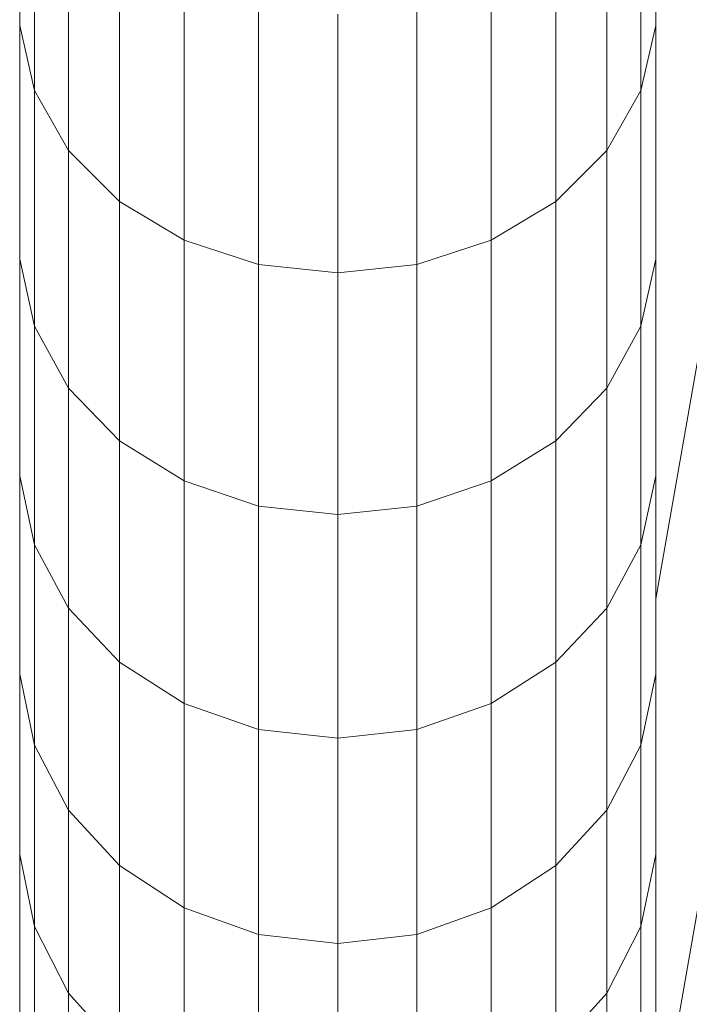
# Model space of a CAD drawing. Units: millimetres. Extents: x -2098 to 4622, y -2230 to 2522.
# Drawn here: x 1029 to 1063, y 933 to 983 of the extents above; entities that cross this region are included whole.
import ezdxf

# ---------------------------------------------------------------- set-up
doc = ezdxf.new("R2010")
doc.units = ezdxf.units.MM
doc.layers.add('A-GENM', color=13, linetype='Continuous', lineweight=9)
doc.layers.add('G-IMPT', color=8, linetype='Continuous', lineweight=9)

# ---------------------------------------------------------------- blocks, each defined once
blk = doc.blocks.new('D- Arm Wheel - 6_DWG-323385-East')
at = {"layer": 'G-IMPT'}
for p, q in [((-227.673, 926.012), (-157.418, 1326.692)), ((-227.673, 953.564), (-163.933, 1317.089)), ((-259.61, 994.933), (-259.61, 982.353)), ((-227.673, 994.933), (-227.673, 982.353)), ((-258.859, 991.778), (-258.859, 979.088)), ((-228.425, 991.778), (-228.425, 979.088)), ((-257.151, 988.871), (-257.151, 976.08)), ((-230.133, 988.871), (-230.133, 976.08)), ((-254.595, 986.396), (-254.595, 973.519)), ((-232.689, 986.396), (-232.689, 973.519)), ((-251.35, 984.508), (-251.35, 971.565)), ((-235.934, 984.508), (-235.934, 971.565)), ((-247.621, 983.326), (-247.621, 970.342)), ((-239.663, 983.326), (-239.663, 970.342)), ((-243.642, 982.923), (-243.642, 969.925)), ((-259.61, 982.353), (-259.61, 970.615)), ((-259.61, 982.353), (-258.859, 979.088)), ((-228.425, 979.088), (-227.673, 982.353)), ((-227.673, 982.353), (-227.673, 970.615)), ((-258.859, 979.088), (-257.151, 976.08)), ((-258.859, 979.088), (-258.859, 967.247)), ((-230.133, 976.08), (-228.425, 979.088)), ((-228.425, 979.088), (-228.425, 967.247)), ((-257.151, 976.08), (-254.595, 973.519)), ((-257.151, 976.08), (-257.151, 964.146)), ((-232.689, 973.519), (-230.133, 976.08)), ((-230.133, 976.08), (-230.133, 964.146)), ((-254.595, 973.519), (-251.35, 971.565)), ((-254.595, 973.519), (-254.595, 961.504)), ((-235.934, 971.565), (-232.689, 973.519)), ((-232.689, 973.519), (-232.689, 961.504)), ((-251.35, 971.565), (-247.621, 970.342)), ((-251.35, 971.565), (-251.35, 959.489)), ((-239.663, 970.342), (-235.934, 971.565)), ((-235.934, 971.565), (-235.934, 959.489)), ((-259.61, 970.615), (-259.61, 959.748)), ((-259.61, 970.615), (-258.859, 967.247)), ((-243.642, 969.925), (-247.621, 970.342)), ((-247.621, 970.342), (-247.621, 958.227)), ((-239.663, 970.342), (-243.642, 969.925)), ((-239.663, 970.342), (-239.663, 958.227)), ((-228.425, 967.247), (-227.673, 970.615)), ((-227.673, 970.615), (-227.673, 959.748)), ((-243.642, 969.925), (-243.642, 957.798)), ((-258.859, 967.247), (-257.151, 964.146)), ((-258.859, 967.247), (-258.859, 956.286)), ((-230.133, 964.146), (-228.425, 967.247)), ((-228.425, 967.247), (-228.425, 956.286)), ((-257.151, 964.146), (-254.595, 961.504)), ((-257.151, 964.146), (-257.151, 953.096)), ((-232.689, 961.504), (-230.133, 964.146)), ((-230.133, 964.146), (-230.133, 953.096)), ((-254.595, 961.504), (-251.35, 959.489)), ((-254.595, 961.504), (-254.595, 950.381)), ((-235.934, 959.489), (-232.689, 961.504)), ((-232.689, 961.504), (-232.689, 950.381)), ((-259.61, 959.748), (-259.61, 949.781)), ((-259.61, 959.748), (-258.859, 956.286)), ((-251.35, 959.489), (-247.621, 958.227)), ((-251.35, 959.489), (-251.35, 948.309)), ((-239.663, 958.227), (-235.934, 959.489)), ((-235.934, 959.489), (-235.934, 948.309)), ((-228.425, 956.286), (-227.673, 959.748)), ((-227.673, 959.748), (-227.673, 949.781)), ((-243.642, 957.798), (-247.621, 958.227)), ((-247.621, 958.227), (-247.621, 947.011)), ((-239.663, 958.227), (-243.642, 957.798)), ((-239.663, 958.227), (-239.663, 947.011)), ((-243.642, 957.798), (-243.642, 946.57)), ((-258.859, 956.286), (-257.151, 953.096)), ((-258.859, 956.286), (-258.859, 946.231)), ((-230.133, 953.096), (-228.425, 956.286)), ((-228.425, 956.286), (-228.425, 946.231)), ((-257.151, 953.096), (-254.595, 950.381)), ((-257.151, 953.096), (-257.151, 942.962)), ((-232.689, 950.381), (-230.133, 953.096)), ((-230.133, 953.096), (-230.133, 942.962)), ((-254.595, 950.381), (-251.35, 948.309)), ((-254.595, 950.381), (-254.595, 940.177)), ((-235.934, 948.309), (-232.689, 950.381)), ((-232.689, 950.381), (-232.689, 940.177)), ((-259.61, 949.781), (-259.61, 940.742)), ((-259.61, 949.781), (-258.859, 946.231)), ((-228.425, 946.231), (-227.673, 949.781)), ((-227.673, 949.781), (-227.673, 940.742)), ((-251.35, 948.309), (-247.621, 947.011)), ((-251.35, 948.309), (-251.35, 938.053)), ((-239.663, 947.011), (-235.934, 948.309)), ((-235.934, 948.309), (-235.934, 938.053)), ((-243.642, 946.57), (-247.621, 947.011)), ((-247.621, 947.011), (-247.621, 936.723)), ((-239.663, 947.011), (-243.642, 946.57)), ((-239.663, 947.011), (-239.663, 936.723)), ((-243.642, 946.57), (-243.642, 936.27)), ((-258.859, 946.231), (-257.151, 942.962)), ((-258.859, 946.231), (-258.859, 937.113)), ((-230.133, 942.962), (-228.425, 946.231)), ((-228.425, 946.231), (-228.425, 937.113)), ((-257.151, 942.962), (-254.595, 940.177)), ((-257.151, 942.962), (-257.151, 933.77)), ((-232.689, 940.177), (-230.133, 942.962)), ((-230.133, 942.962), (-230.133, 933.77)), ((-259.61, 940.742), (-259.61, 932.661)), ((-259.61, 940.742), (-258.859, 937.113)), ((-228.425, 937.113), (-227.673, 940.742)), ((-227.673, 940.742), (-227.673, 932.661)), ((-254.595, 940.177), (-251.35, 938.053)), ((-254.595, 940.177), (-254.595, 930.924)), ((-235.934, 938.053), (-232.689, 940.177)), ((-232.689, 940.177), (-232.689, 930.924)), ((-251.35, 938.053), (-247.621, 936.723)), ((-251.35, 938.053), (-251.35, 928.752)), ((-239.663, 936.723), (-235.934, 938.053)), ((-235.934, 938.053), (-235.934, 928.752)), ((-258.859, 937.113), (-257.151, 933.77)), ((-258.859, 937.113), (-258.859, 928.96)), ((-230.133, 933.77), (-228.425, 937.113)), ((-228.425, 937.113), (-228.425, 928.96)), ((-243.642, 936.27), (-247.621, 936.723)), ((-247.621, 936.723), (-247.621, 927.392)), ((-239.663, 936.723), (-243.642, 936.27)), ((-239.663, 936.723), (-239.663, 927.392)), ((-243.642, 936.27), (-243.642, 926.929)), ((-257.151, 933.77), (-254.595, 930.924)), ((-257.151, 933.77), (-257.151, 925.552)), ((-232.689, 930.924), (-230.133, 933.77)), ((-230.133, 933.77), (-230.133, 925.552))]:
    blk.add_line(p, q, dxfattribs=at)
blk = doc.blocks.new('D- Arm Wheel - D- Arm Wheel-315802-East')
blk.add_blockref('D- Arm Wheel - 6_DWG-323385-East', (0, 0))

msp = doc.modelspace()

# ---------------------------------------------------------------- block references
at = {"layer": 'A-GENM'}
msp.add_blockref('D- Arm Wheel - D- Arm Wheel-315802-East', (1288.709, 0), dxfattribs=at)

doc.saveas('drawing.dxf')
